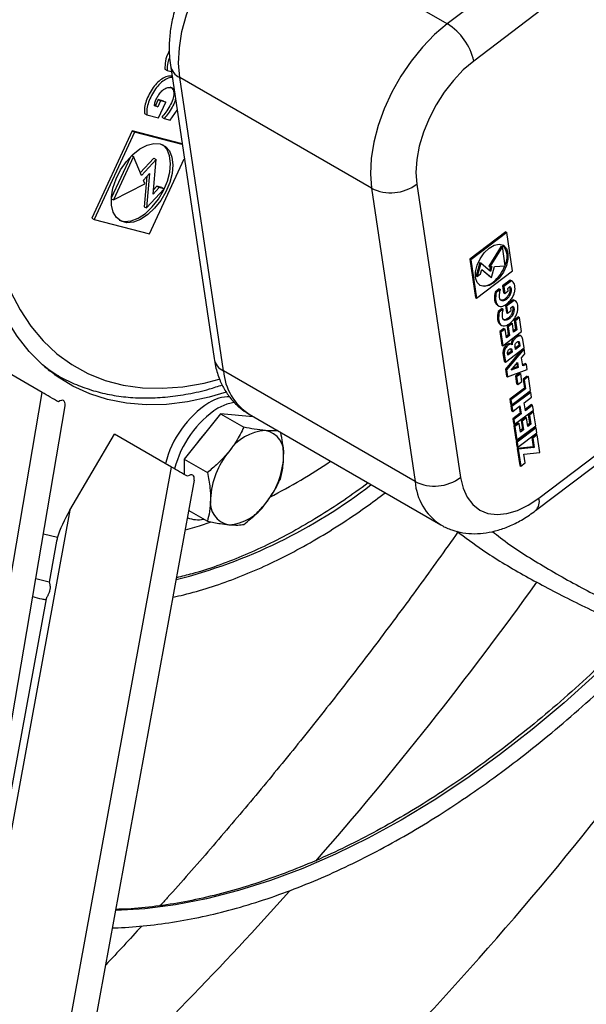
# Model space of a CAD drawing. Units: millimetres. Extents: x 5 to 414, y 3 to 291.
# Drawn here: x 163 to 164, y 25 to 28 of the extents above; entities that cross this region are included whole.
import ezdxf

# ---------------------------------------------------------------- set-up
doc = ezdxf.new("R2010")
doc.units = ezdxf.units.MM

msp = doc.modelspace()

# ---------------------------------------------------------------- linework, layer by layer
at = {"color": 7, "linetype": 'Continuous', "lineweight": 25}
for p, q in [((164.7423, 28.2691), (163.8872, 27.6191)), ((164.8241, 28.1541), (163.969, 27.504)), ((163.8872, 27.6191), (163.2933, 27.962)), ((163.0124, 27.479), (163.0194, 27.4749)), ((163.0194, 27.4749), (163.0319, 27.4716)), ((163.0291, 27.4909), (163.1645, 26.5816)), ((163.6521, 27.1097), (163.0581, 27.4526)), ((163.1936, 26.5433), (163.0581, 27.4526)), ((162.9912, 27.3844), (162.9829, 27.3662)), ((162.9983, 27.3803), (162.99, 27.3621)), ((163.0076, 27.3801), (162.9912, 27.3844)), ((162.9912, 27.3844), (162.9983, 27.3803)), ((163.0146, 27.376), (162.9983, 27.3803)), ((163.0076, 27.3801), (163.0146, 27.376)), ((162.99, 27.3621), (162.9795, 27.3649)), ((162.9829, 27.3662), (162.98, 27.367)), ((162.9829, 27.3662), (162.99, 27.3621)), ((162.9923, 27.3276), (163.0146, 27.376)), ((163.029, 27.3208), (163.0498, 27.3518)), ((162.9488, 27.3412), (162.9558, 27.3371)), ((162.9558, 27.3371), (162.9923, 27.3276)), ((163.0025, 27.33), (163.0096, 27.3259)), ((163.0096, 27.3259), (163.029, 27.3208)), ((162.9108, 27.2875), (162.7861, 27.0174)), ((163.0654, 27.2471), (162.9108, 27.2875)), ((162.9108, 27.2875), (162.9179, 27.2834)), ((162.9179, 27.2834), (162.7932, 27.0133)), ((163.0657, 27.2448), (162.9179, 27.2834)), ((162.9056, 27.2075), (162.8461, 27.0786)), ((162.915, 27.2085), (162.8527, 27.0734)), ((162.9096, 27.2116), (162.915, 27.2085)), ((162.9393, 27.1495), (162.915, 27.2085)), ((162.9776, 27.2031), (162.9359, 27.1576)), ((162.9847, 27.1991), (162.9393, 27.1495)), ((162.9648, 26.9684), (163.0722, 27.2011)), ((162.9754, 27.0917), (162.9847, 27.1991)), ((162.9776, 27.2031), (162.9847, 27.1991)), ((162.9454, 27.1347), (162.9648, 27.1558)), ((162.9499, 27.1237), (162.9454, 27.1347)), ((162.9566, 27.1469), (162.9484, 27.0525)), ((162.9648, 27.1558), (162.9555, 27.0485)), ((162.8527, 27.0734), (162.9499, 27.1237)), ((162.9555, 27.0485), (163.01, 27.1079)), ((162.9941, 27.1121), (162.9754, 27.0917)), ((162.9871, 27.1162), (162.9766, 27.1047)), ((163.0029, 27.112), (162.9871, 27.1162)), ((162.9871, 27.1162), (162.9941, 27.1121)), ((163.01, 27.1079), (162.9941, 27.1121)), ((163.0029, 27.112), (163.01, 27.1079)), ((163.6521, 27.1097), (163.7875, 26.2004)), ((163.7927, 27.1219), (163.9281, 26.2127)), ((162.846, 27.0772), (162.8527, 27.0734)), ((162.9484, 27.0525), (162.9555, 27.0485)), ((162.7861, 27.0174), (162.7932, 27.0133)), ((162.7932, 27.0133), (162.9648, 26.9684)), ((164.0683, 26.9744), (163.9565, 26.8894)), ((164.0718, 26.9723), (163.9601, 26.8874)), ((164.0683, 26.9744), (164.0718, 26.9723)), ((164.0895, 26.8535), (164.0718, 26.9723)), ((164.0543, 26.9306), (164.0157, 26.8682)), ((164.0578, 26.9286), (164.0192, 26.8662)), ((164.0543, 26.9306), (164.0578, 26.9286)), ((164.0666, 26.8692), (164.0578, 26.9286)), ((163.9565, 26.8894), (163.9742, 26.7706)), ((163.9565, 26.8894), (163.9601, 26.8874)), ((163.9601, 26.8874), (163.9778, 26.7686)), ((163.988, 26.8794), (163.9766, 26.8385)), ((163.9915, 26.8774), (163.9801, 26.8365)), ((163.988, 26.8794), (163.9915, 26.8774)), ((164.0213, 26.8521), (163.9915, 26.8774)), ((164.0157, 26.8682), (164.0192, 26.8662)), ((164.0212, 26.8663), (164.018, 26.8549)), ((164.0192, 26.8662), (164.0254, 26.8666)), ((164.0254, 26.8666), (164.0213, 26.8521)), ((164.0241, 26.833), (164.0336, 26.8671)), ((164.0336, 26.8671), (164.0666, 26.8692)), ((163.9766, 26.8385), (163.9801, 26.8365)), ((163.9778, 26.7686), (164.0895, 26.8535)), ((163.9801, 26.8365), (163.9904, 26.8443)), ((163.9904, 26.8443), (163.9943, 26.8583)), ((163.9941, 26.8576), (164.0206, 26.8351)), ((163.9943, 26.8583), (164.0241, 26.833)), ((164.0206, 26.8351), (164.0241, 26.833)), ((164.0292, 26.819), (164.0328, 26.817)), ((164.082, 26.8248), (164.0583, 26.8067)), ((164.0583, 26.8067), (164.0615, 26.7854)), ((164.0583, 26.8067), (164.0618, 26.8047)), ((164.0856, 26.8227), (164.0618, 26.8047)), ((164.0618, 26.8047), (164.065, 26.7834)), ((164.0744, 26.7994), (164.0812, 26.8046)), ((164.0756, 26.7915), (164.0744, 26.7994)), ((164.086, 26.8222), (164.082, 26.8248)), ((164.082, 26.8248), (164.0856, 26.8227)), ((164.0897, 26.8205), (164.0862, 26.8225)), ((164.1708, 26.1491), (165.0259, 26.7992)), ((163.9742, 26.7706), (163.9778, 26.7686)), ((164.0479, 26.7976), (164.0353, 26.788)), ((164.0353, 26.788), (164.0388, 26.786)), ((164.0515, 26.7956), (164.0388, 26.786)), ((164.0479, 26.7976), (164.0515, 26.7956)), ((164.0615, 26.7854), (164.065, 26.7834)), ((164.065, 26.7834), (164.0756, 26.7915)), ((164.0425, 26.7472), (164.046, 26.7451)), ((164.091, 26.7642), (164.0673, 26.7461)), ((164.0673, 26.7461), (164.0705, 26.7248)), ((164.0673, 26.7461), (164.0709, 26.7441)), ((164.0946, 26.7621), (164.0709, 26.7441)), ((164.0709, 26.7441), (164.074, 26.7228)), ((164.0835, 26.7388), (164.0903, 26.744)), ((164.0847, 26.7309), (164.0835, 26.7388)), ((164.095, 26.7616), (164.091, 26.7642)), ((164.091, 26.7642), (164.0946, 26.7621)), ((164.0988, 26.7599), (164.0952, 26.762)), ((164.1606, 26.1104), (165.0157, 26.7604)), ((164.057, 26.737), (164.0443, 26.7274)), ((164.0443, 26.7274), (164.0479, 26.7254)), ((164.0605, 26.735), (164.0479, 26.7254)), ((164.057, 26.737), (164.0605, 26.735)), ((164.0705, 26.7248), (164.074, 26.7228)), ((164.074, 26.7228), (164.0847, 26.7309)), ((164.1076, 26.7106), (164.0946, 26.7007)), ((164.1111, 26.7085), (164.0981, 26.6987)), ((164.1076, 26.7106), (164.1111, 26.7085)), ((164.1175, 26.6658), (164.1111, 26.7085)), ((164.0515, 26.6866), (164.0551, 26.6845)), ((164.0852, 26.6922), (164.0722, 26.6824)), ((164.0722, 26.6824), (164.0762, 26.6557)), ((164.0722, 26.6824), (164.0757, 26.6803)), ((164.0887, 26.6902), (164.0757, 26.6803)), ((164.0757, 26.6803), (164.0797, 26.6536)), ((164.0852, 26.6922), (164.0887, 26.6902)), ((164.0927, 26.6635), (164.0887, 26.6902)), ((164.0946, 26.7007), (164.0988, 26.6728)), ((164.0946, 26.7007), (164.0981, 26.6987)), ((164.0981, 26.6987), (164.1023, 26.6708)), ((164.0626, 26.6751), (164.0496, 26.6652)), ((164.0496, 26.6652), (164.0558, 26.6236)), ((164.0496, 26.6652), (164.0532, 26.6632)), ((164.0661, 26.673), (164.0532, 26.6632)), ((164.0532, 26.6632), (164.0594, 26.6216)), ((164.0594, 26.6216), (164.1175, 26.6658)), ((164.0626, 26.6751), (164.0661, 26.673)), ((164.0701, 26.6463), (164.0661, 26.673)), ((164.0762, 26.6557), (164.0695, 26.6506)), ((164.0797, 26.6536), (164.0701, 26.6463)), ((164.0762, 26.6557), (164.0797, 26.6536)), ((164.0988, 26.6728), (164.0921, 26.6677)), ((164.1023, 26.6708), (164.0927, 26.6635)), ((164.0988, 26.6728), (164.1023, 26.6708)), ((164.1161, 26.651), (164.1126, 26.653)), ((164.0558, 26.6236), (164.0594, 26.6216)), ((164.0836, 26.6261), (164.08, 26.6282)), ((164.0982, 26.6096), (164.0969, 26.6186)), ((164.1088, 26.6224), (164.0976, 26.6139)), ((164.1123, 26.6203), (164.0982, 26.6096)), ((164.1074, 26.6314), (164.111, 26.6293)), ((164.1074, 26.6314), (164.1088, 26.6224)), ((164.1088, 26.6224), (164.1123, 26.6203)), ((164.111, 26.6293), (164.1123, 26.6203)), ((164.1251, 26.6147), (164.1212, 26.6408)), ((164.0595, 26.5987), (164.0634, 26.5725)), ((164.0595, 26.5987), (164.0631, 26.5967)), ((164.0631, 26.5967), (164.067, 26.5705)), ((164.067, 26.5705), (164.1251, 26.6147)), ((164.1171, 26.6086), (164.067, 26.5489)), ((164.1254, 26.6123), (164.0705, 26.5469)), ((164.0752, 26.5921), (164.0741, 26.5996)), ((164.0845, 26.6039), (164.0746, 26.5964)), ((164.0881, 26.6019), (164.0752, 26.5921)), ((164.0834, 26.6115), (164.0869, 26.6094)), ((164.0834, 26.6115), (164.0845, 26.6039)), ((164.0845, 26.6039), (164.0881, 26.6019)), ((164.0869, 26.6094), (164.0881, 26.6019)), ((164.1172, 26.584), (164.1278, 26.5966)), ((164.1235, 26.6134), (164.1254, 26.6123)), ((164.1278, 26.5966), (164.1254, 26.6123)), ((162.6322, 26.4766), (162.4553, 26.5786)), ((164.0634, 26.5725), (164.067, 26.5705)), ((164.0855, 26.5462), (164.105, 26.5694)), ((164.1072, 26.5543), (164.0855, 26.5462)), ((164.1037, 26.5564), (164.0896, 26.5511)), ((164.1022, 26.5661), (164.1037, 26.5564)), ((164.1037, 26.5564), (164.1072, 26.5543)), ((164.105, 26.5694), (164.1072, 26.5543)), ((164.1209, 26.5594), (164.1172, 26.584)), ((164.1291, 26.5659), (164.1204, 26.5626)), ((164.1327, 26.5638), (164.1209, 26.5594)), ((164.1291, 26.5659), (164.1327, 26.5638)), ((164.135, 26.5481), (164.1327, 26.5638)), ((162.6507, 26.5466), (162.6802, 26.5296)), ((162.6796, 26.5272), (162.6714, 26.5307)), ((163.7875, 26.2004), (163.1936, 26.5433)), ((164.067, 26.5489), (164.0702, 26.5273)), ((164.067, 26.5489), (164.0705, 26.5469)), ((164.0702, 26.5273), (164.0737, 26.5252)), ((164.0705, 26.5469), (164.0737, 26.5252)), ((164.0737, 26.5252), (164.135, 26.5481)), ((164.1111, 26.5367), (164.0981, 26.5268)), ((164.0981, 26.5268), (164.1017, 26.5031)), ((164.0981, 26.5268), (164.1017, 26.5248)), ((164.1146, 26.5346), (164.1017, 26.5248)), ((164.1017, 26.5248), (164.1052, 26.501)), ((164.1111, 26.5367), (164.1146, 26.5346)), ((164.1182, 26.5109), (164.1146, 26.5346)), ((164.1348, 26.5276), (164.1219, 26.5178)), ((164.1384, 26.5256), (164.1254, 26.5157)), ((164.1348, 26.5276), (164.1384, 26.5256)), ((164.1447, 26.4828), (164.1384, 26.5256)), ((164.1017, 26.5031), (164.1052, 26.501)), ((164.1052, 26.501), (164.1182, 26.5109)), ((164.1219, 26.5178), (164.126, 26.4898)), ((164.1219, 26.5178), (164.1254, 26.5157)), ((164.1254, 26.5157), (164.1296, 26.4878)), ((162.1986, 23.9325), (162.6322, 26.4766)), ((164.126, 26.4898), (164.0809, 26.4555)), ((164.1421, 26.4789), (164.084, 26.4347)), ((164.1296, 26.4878), (164.0844, 26.4535)), ((164.0866, 26.4386), (164.1447, 26.4828)), ((164.1456, 26.4768), (164.0875, 26.4327)), ((164.126, 26.4898), (164.1296, 26.4878)), ((164.1421, 26.4789), (164.1456, 26.4768)), ((164.1478, 26.462), (164.1456, 26.4768)), ((162.2731, 23.9102), (162.7035, 26.4353)), ((164.0809, 26.4555), (164.0831, 26.4407)), ((164.0809, 26.4555), (164.0844, 26.4535)), ((164.0831, 26.4407), (164.0866, 26.4386)), ((164.084, 26.4347), (164.0862, 26.4199)), ((164.084, 26.4347), (164.0875, 26.4327)), ((164.0844, 26.4535), (164.0866, 26.4386)), ((164.0875, 26.4327), (164.0897, 26.4178)), ((164.0897, 26.4178), (164.1123, 26.435)), ((164.1094, 26.4328), (164.1125, 26.4121)), ((164.1123, 26.435), (164.116, 26.41)), ((164.1253, 26.4448), (164.1478, 26.462)), ((164.129, 26.4199), (164.1253, 26.4448)), ((164.148, 26.4391), (164.1283, 26.4241)), ((164.1515, 26.437), (164.129, 26.4199)), ((164.148, 26.4391), (164.1515, 26.437)), ((164.1538, 26.4222), (164.1515, 26.437)), ((163.1849, 26.4107), (163.0717, 26.2699)), ((163.1849, 26.4107), (163.2568, 26.3692)), ((163.2861, 26.4016), (163.1849, 26.4107)), ((163.273, 26.4092), (163.8669, 26.0663)), ((164.0862, 26.4199), (164.0897, 26.4178)), ((164.1125, 26.4121), (164.0899, 26.3949)), ((164.116, 26.41), (164.0934, 26.3929)), ((164.0956, 26.378), (164.1538, 26.4222)), ((164.1125, 26.4121), (164.116, 26.41)), ((164.1511, 26.4183), (164.1381, 26.4084)), ((164.1381, 26.4084), (164.1423, 26.3805)), ((164.1381, 26.4084), (164.1417, 26.4064)), ((164.1546, 26.4162), (164.1417, 26.4064)), ((164.1417, 26.4064), (164.1458, 26.3785)), ((164.1511, 26.4183), (164.1546, 26.4162)), ((164.161, 26.3735), (164.1546, 26.4162)), ((164.0899, 26.3949), (164.0921, 26.3801)), ((164.0899, 26.3949), (164.0934, 26.3929)), ((164.0921, 26.3801), (164.0956, 26.378)), ((164.1061, 26.3828), (164.0932, 26.3729)), ((164.0932, 26.3729), (164.0994, 26.3313)), ((164.0932, 26.3729), (164.0967, 26.3709)), ((164.0934, 26.3929), (164.0956, 26.378)), ((164.1097, 26.3807), (164.0967, 26.3709)), ((164.0967, 26.3709), (164.1029, 26.3293)), ((164.1029, 26.3293), (164.161, 26.3735)), ((164.1061, 26.3828), (164.1097, 26.3807)), ((164.1137, 26.354), (164.1097, 26.3807)), ((164.1287, 26.3999), (164.1157, 26.3901)), ((164.1157, 26.3901), (164.1197, 26.3634)), ((164.1157, 26.3901), (164.1193, 26.388)), ((164.1322, 26.3979), (164.1193, 26.388)), ((164.1193, 26.388), (164.1233, 26.3613)), ((164.1287, 26.3999), (164.1322, 26.3979)), ((164.1362, 26.3712), (164.1322, 26.3979)), ((164.1423, 26.3805), (164.1356, 26.3754)), ((164.1458, 26.3785), (164.1362, 26.3712)), ((164.1423, 26.3805), (164.1458, 26.3785)), ((162.7176, 26.1119), (162.8557, 26.3474)), ((163.0329, 26.2451), (162.8557, 26.3474)), ((164.1585, 26.3687), (164.1003, 26.3244)), ((164.162, 26.3666), (164.1038, 26.3224)), ((164.106, 26.3075), (164.1642, 26.3518)), ((164.1197, 26.3634), (164.113, 26.3583)), ((164.1233, 26.3613), (164.1137, 26.354)), ((164.1197, 26.3634), (164.1233, 26.3613)), ((164.1617, 26.347), (164.1488, 26.3371)), ((164.1653, 26.345), (164.1523, 26.3351)), ((164.1585, 26.3687), (164.162, 26.3666)), ((164.1617, 26.347), (164.1653, 26.345)), ((164.1642, 26.3518), (164.162, 26.3666)), ((164.1734, 26.2903), (164.1653, 26.345)), ((164.0994, 26.3313), (164.1029, 26.3293)), ((164.1003, 26.3244), (164.1025, 26.3096)), ((164.1003, 26.3244), (164.1038, 26.3224)), ((164.1038, 26.3224), (164.106, 26.3075)), ((164.1488, 26.3371), (164.1531, 26.3082)), ((164.1488, 26.3371), (164.1523, 26.3351)), ((164.1523, 26.3351), (164.1566, 26.3061)), ((164.1025, 26.3096), (164.106, 26.3075)), ((164.1531, 26.3082), (164.1036, 26.3028)), ((164.1036, 26.3028), (164.1114, 26.2505)), ((164.1036, 26.3028), (164.1072, 26.3008)), ((164.1566, 26.3061), (164.1072, 26.3008)), ((164.1072, 26.3008), (164.1149, 26.2485)), ((164.1239, 26.285), (164.1734, 26.2903)), ((164.1279, 26.2584), (164.1239, 26.285)), ((164.1531, 26.3082), (164.1566, 26.3061)), ((163.0717, 26.2699), (163.1437, 26.2284)), ((163.0717, 26.2699), (163.0717, 26.2227)), ((164.1114, 26.2505), (164.1149, 26.2485)), ((164.1149, 26.2485), (164.1279, 26.2584)), ((162.5706, 23.719), (163.0329, 26.2451)), ((162.6445, 23.6951), (163.1037, 26.2043)), ((162.7176, 26.1119), (162.281, 23.7266)), ((163.0865, 26.1105), (163.1437, 26.0776)), ((162.6359, 26.0383), (162.6795, 26.0282)), ((162.6766, 26.0158), (162.6533, 25.8887)), ((162.6536, 25.8881), (162.612, 25.8984)), ((162.6438, 25.8369), (162.4764, 24.9223))]:
    msp.add_line(p, q, dxfattribs=at)
at = {"color": 7, "linetype": 'Continuous', "lineweight": 25, "flags": 128}
for points in [[(163.0581, 27.4526), (163.0547, 27.497), (163.057, 27.5448), (163.065, 27.5951), (163.0786, 27.6469), (163.0974, 27.699), (163.1211, 27.7504), (163.1492, 27.8), (163.1812, 27.8469), (163.2163, 27.8901), (163.2539, 27.9287), (163.2933, 27.962)], [(163.8872, 27.6191), (163.8479, 27.5858), (163.8103, 27.5472), (163.7752, 27.504), (163.7432, 27.4571), (163.7151, 27.4075), (163.6914, 27.3561), (163.6725, 27.304), (163.659, 27.2523), (163.651, 27.202), (163.6487, 27.1541), (163.6521, 27.1097)], [(163.969, 27.504), (163.9366, 27.4763), (163.9059, 27.4439), (163.8775, 27.4074), (163.8522, 27.3678), (163.8306, 27.3261), (163.8132, 27.2833), (163.8004, 27.2404), (163.7927, 27.1986), (163.79, 27.1588), (163.7927, 27.1219)], [(162.9974, 27.2475), (163.0137, 27.2395), (163.0261, 27.2255), (163.034, 27.206), (163.0368, 27.1823), (163.0345, 27.1555), (163.0271, 27.1271), (163.0152, 27.0987), (162.9992, 27.0717), (162.9802, 27.0476), (162.959, 27.0278), (162.9369, 27.0132), (162.915, 27.0048), (162.8946, 27.0028), (162.8766, 27.0075), (162.8622, 27.0186), (162.852, 27.0354), (162.8467, 27.0572), (162.8464, 27.0826), (162.8513, 27.1104), (162.861, 27.139), (162.875, 27.1669), (162.8927, 27.1926), (162.9129, 27.2147), (162.9347, 27.232), (162.9568, 27.2436), (162.9781, 27.2489), (162.9974, 27.2475)], [(162.8704, 27.0112), (162.8875, 27.0069), (162.908, 27.0088), (162.9298, 27.0173), (162.9519, 27.0319), (162.9731, 27.0517), (162.9922, 27.0758), (163.0081, 27.1027), (163.0201, 27.1312), (163.0274, 27.1596), (163.0297, 27.1864), (163.0269, 27.2101), (163.0191, 27.2296), (163.0067, 27.2436), (163.0052, 27.2447)], [(163.2018, 26.4771), (163.1495, 26.4619), (163.0826, 26.4477), (163.0173, 26.4398), (162.954, 26.4384), (162.8931, 26.4433), (162.8347, 26.4546), (162.7792, 26.4722), (162.7269, 26.496), (162.6781, 26.526), (162.6329, 26.5619), (162.5916, 26.6036), (162.5544, 26.6508), (162.5215, 26.7034), (162.493, 26.761), (162.4692, 26.8235), (162.45, 26.8904), (162.4357, 26.9614), (162.4263, 27.0363), (162.4218, 27.1145), (162.4218, 27.1841)], [(164.0328, 26.817), (164.0168, 26.8078), (164.0017, 26.8047), (163.9888, 26.8081), (163.9794, 26.8176), (163.9745, 26.8322), (163.9745, 26.8506), (163.9794, 26.8709), (163.9888, 26.8912), (164.0017, 26.9095), (164.0168, 26.9239), (164.0328, 26.9331), (164.0479, 26.9362), (164.0608, 26.9328), (164.0702, 26.9233), (164.0751, 26.9087), (164.0751, 26.8903), (164.0702, 26.8699), (164.0608, 26.8497), (164.0479, 26.8314), (164.0328, 26.817)], [(163.2305, 26.4468), (163.204, 26.4408), (163.1764, 26.428)], [(163.1379, 26.3522), (163.1186, 26.3292), (163.1134, 26.3217)], [(163.9281, 26.2127), (163.9359, 26.1798), (163.9486, 26.1516), (163.966, 26.1289), (163.9876, 26.1121), (164.0129, 26.1018), (164.0413, 26.0981), (164.0721, 26.1011), (164.1044, 26.1108), (164.1376, 26.127), (164.1708, 26.1491)], [(163.1547, 26.0742), (163.1186, 26.0623), (163.0754, 26.0498)]]:
    msp.add_lwpolyline(points, dxfattribs=at)
at = {"color": 8, "linetype": 'Continuous', "lineweight": 25, "flags": 128}
for points in [[(162.4619, 27.2219), (162.4619, 27.2194), (162.4613, 27.1386), (162.4659, 27.0609), (162.4756, 26.9867), (162.4902, 26.9165), (162.5098, 26.8505), (162.5343, 26.7892), (162.5634, 26.7329), (162.5971, 26.6818), (162.6351, 26.6363), (162.6773, 26.5966), (162.7235, 26.5629), (162.7733, 26.5353), (162.8266, 26.5141), (162.883, 26.4994), (162.9423, 26.4911), (163.004, 26.4895), (163.068, 26.4944), (163.1338, 26.5058), (163.1801, 26.5175)], [(162.6396, 26.5559), (162.6414, 26.5547), (162.6803, 26.5296)], [(164.9667, 26.3204), (164.8974, 26.2239), (164.8115, 26.1109), (164.723, 26.0014), (164.6321, 25.8956), (164.539, 25.7938), (164.444, 25.6963), (164.3472, 25.6033), (164.249, 25.5149), (164.1496, 25.4315), (164.0491, 25.3533), (163.948, 25.2803), (163.8463, 25.2129), (163.7444, 25.1512), (163.6424, 25.0952), (163.5408, 25.0453), (163.4396, 25.0014), (163.3392, 24.9637), (163.2397, 24.9323), (163.1415, 24.9072), (163.0448, 24.8886), (162.9497, 24.8764), (162.8597, 24.8708)]]:
    msp.add_lwpolyline(points, dxfattribs=at)
at = {"color": 7, "linetype": 'Continuous', "lineweight": 25}
for centre, radius, start, end in [((163.793, 27.4655), 0.1802, 12.3301, 58.4611), ((163.7123, 27.2318), 0.1361, 243.7788, 306.2004), ((164.0163, 26.897), 0.0563, 332.7409, 40.6998), ((163.9564, 26.9101), 0.1166, 308.6491, 339.4347), ((164, 26.8491), 0.042, 252.0859, 314.1727), ((163.2143, 26.3402), 0.1234, 90.2864, 122.4336), ((163.32, 26.1802), 0.3151, 123.0607, 166.0936), ((163.3483, 26.1639), 0.3151, 123.0607, 166.0936), ((163.3322, 26.2125), 0.146, 93.4295, 146.5651), ((163.3106, 26.2891), 0.0704, 350.7481, 79.4532), ((163.3991, 26.1358), 0.2456, 140.2279, 177.3607), ((163.1347, 26.2891), 0.2456, 320.2279, 357.3607), ((162.5256, 27.74), 1.7832, 297.0929, 304.1036), ((163.8477, 26.3225), 0.1361, 243.7788, 306.2004), ((163.2232, 26.1358), 0.0704, 170.7481, 259.4532), ((163.2016, 26.2124), 0.146, 273.4295, 326.5651), ((163.1142, 26.1651), 0.083, 247.5424, 282.6055)]:
    msp.add_arc(centre, radius, start, end, dxfattribs=at)
at = {"color": 8, "linetype": 'Continuous', "lineweight": 25}
for centre, radius, start, end in [((163.0823, 27.5011), 0.0542, 190.7661, 243.4944), ((163.2178, 26.5918), 0.0542, 190.8189, 243.4916), ((163.3704, 26.5575), 0.1774, 184.5847, 236.6769), ((162.6395, 27.5005), 1.6549, 284.2706, 307.6875), ((163.9615, 26.2128), 0.1744, 184.0665, 236.7047), ((164.1333, 26.1383), 0.039, 314.3049, 16.2009), ((154.5835, 32.7728), 11.7981, 318.94543, 324.30402), ((155.9932, 31.8054), 10.6791, 310.40695, 324.71329), ((155.508, 31.9561), 10.5645, 313.26314, 318.31533)]:
    msp.add_arc(centre, radius, start, end, dxfattribs=at)
at = {"color": 7, "linetype": 'Continuous', "lineweight": 25}
for centre, major_axis, ratio, start_param, end_param in [((162.6574, 26.462), (0.0462, -0.0267), 0.000064, 1.006426, 2.147826), ((162.6374, 26.3448), (0.0608, 0.1068), 0.234862, 5.847477, 6.715986), ((162.6574, 26.462), (0.0462, -0.0267), 0.000064, 0.000024, 0.137917), ((163.0577, 26.2308), (0.046, -0.0265), 0.000064, 1.009287, 2.14097), ((163.0364, 26.1144), (0.0621, 0.1061), 0.234862, 5.850338, 6.718847), ((163.0577, 26.2308), (0.046, -0.0265), 0.000064, 0.000023, 0.140778), ((162.7423, 26.097), (0.0621, 0.1061), 0.234862, 1.567345, 2.404643), ((162.7423, 26.097), (0.0621, 0.1061), 0.234862, 2.404643, 2.56799)]:
    msp.add_ellipse(centre, major_axis=major_axis, ratio=ratio, start_param=start_param, end_param=end_param, dxfattribs=at)
for points, knots in [([(163.2438, 27.9673), (163.237, 27.962), (163.218, 27.947), (163.1881, 27.9187), (163.1553, 27.8819), (163.1254, 27.8418), (163.0987, 27.7991), (163.0755, 27.7544), (163.0563, 27.7082), (163.0413, 27.6612), (163.0308, 27.6139), (163.0253, 27.5668), (163.0249, 27.5256), (163.0279, 27.5008), (163.0291, 27.4909)], [0, 0, 0, 0, 0.048866, 0.137895, 0.226453, 0.314662, 0.402673, 0.490709, 0.578977, 0.667709, 0.757169, 0.847569, 0.938955, 1, 1, 1, 1]), ([(163.026, 27.536), (163.025, 27.5342), (163.0191, 27.5239), (163.0124, 27.5031), (163.0124, 27.487), (163.0124, 27.479)], [0, 0, 0, 0, 0.094403, 0.5488972, 1, 1, 1, 1]), ([(163.0265, 27.5159), (163.0244, 27.5104), (163.0187, 27.4958), (163.0192, 27.4829), (163.0194, 27.4749)], [0, 0, 0, 0, 0.378594, 1, 1, 1, 1]), ([(163.0341, 27.4569), (163.0305, 27.4571), (163.0219, 27.4577), (163.0066, 27.4518), (162.9901, 27.4394), (162.9706, 27.4161), (162.956, 27.3879), (162.9482, 27.3596), (162.9486, 27.3473), (162.9488, 27.3412)], [0, 0, 0, 0, 0.098164, 0.230712, 0.358958, 0.487855, 0.746408, 0.873, 1, 1, 1, 1]), ([(163.0348, 27.4528), (163.0332, 27.4528), (163.0267, 27.453), (163.0137, 27.4476), (162.9971, 27.4354), (162.9777, 27.412), (162.963, 27.3838), (162.9553, 27.3555), (162.9557, 27.3432), (162.9558, 27.3371)], [0, 0, 0, 0, 0.043825, 0.18436, 0.320332, 0.456997, 0.731128, 0.865348, 1, 1, 1, 1]), ([(162.9795, 27.3649), (162.9802, 27.3692), (162.9815, 27.3772), (162.9868, 27.3892), (162.9938, 27.4007), (163.0023, 27.4112), (163.0132, 27.4198), (163.0242, 27.4228), (163.0344, 27.4224), (163.0385, 27.4178), (163.0403, 27.4158)], [0, 0, 0, 0, 0.125406, 0.23395, 0.336352, 0.475286, 0.587618, 0.73534, 0.885605, 1, 1, 1, 1]), ([(163.029, 27.4236), (163.0316, 27.4218), (163.0375, 27.4177), (163.0411, 27.4038), (163.0371, 27.3843), (163.0277, 27.3643), (163.0159, 27.3457), (163.0068, 27.335), (163.0025, 27.33)], [0, 0, 0, 0, 0.134313, 0.300318, 0.467134, 0.648423, 0.83502, 1, 1, 1, 1]), ([(163.0446, 27.3866), (163.0443, 27.3847), (163.043, 27.3761), (163.0345, 27.3601), (163.023, 27.3416), (163.0139, 27.3309), (163.0096, 27.3259)], [0, 0, 0, 0, 0.090788, 0.400115, 0.718499, 1, 1, 1, 1]), ([(164.0388, 26.786), (164.0377, 26.7788), (164.0354, 26.7642), (164.0397, 26.7499), (164.0472, 26.7438), (164.0548, 26.7429), (164.0636, 26.7458), (164.0727, 26.7517), (164.0814, 26.7601), (164.089, 26.7703), (164.0943, 26.7817), (164.0977, 26.7967), (164.0967, 26.81), (164.0919, 26.8196), (164.0877, 26.8217), (164.0856, 26.8227)], [0, 0, 0, 0, 0.122983, 0.24736, 0.308834, 0.370738, 0.434061, 0.499092, 0.564632, 0.62862, 0.690532, 0.752758, 0.877577, 0.93869, 1, 1, 1, 1]), ([(164.0812, 26.8046), (164.0822, 26.8034), (164.0841, 26.8012), (164.0851, 26.7961), (164.0849, 26.7901), (164.0835, 26.7835), (164.0801, 26.7759), (164.0749, 26.7693), (164.0681, 26.7634), (164.0607, 26.7602), (164.0538, 26.7606), (164.0496, 26.7665), (164.0485, 26.7754), (164.0491, 26.7854), (164.0507, 26.7923), (164.0515, 26.7956)], [0, 0, 0, 0, 0.0632271, 0.1179525, 0.1695811, 0.2396286, 0.2962635, 0.3707415, 0.446502, 0.534266, 0.6235757, 0.7133213, 0.8108535, 0.9112417, 1, 1, 1, 1]), ([(164.0798, 26.8035), (164.08, 26.8032), (164.081, 26.8019), (164.0815, 26.7981), (164.0814, 26.7921), (164.08, 26.7855), (164.0766, 26.778), (164.0713, 26.7713), (164.0646, 26.7655), (164.0571, 26.762), (164.0529, 26.763), (164.0508, 26.7635)], [0, 0, 0, 0, 0.0232342, 0.1186804, 0.2087254, 0.3308947, 0.4296712, 0.5595676, 0.6917009, 0.8447694, 1, 1, 1, 1]), ([(164.0353, 26.788), (164.0342, 26.7808), (164.032, 26.7665), (164.0357, 26.7521), (164.0412, 26.7485), (164.0427, 26.7475)], [0, 0, 0, 0, 0.417579, 0.839892, 1, 1, 1, 1]), ([(164.0479, 26.7254), (164.0467, 26.7182), (164.0445, 26.7037), (164.0488, 26.6893), (164.0562, 26.6832), (164.0638, 26.6823), (164.0726, 26.6852), (164.0818, 26.6911), (164.0905, 26.6995), (164.098, 26.7097), (164.1033, 26.7211), (164.1067, 26.7361), (164.1058, 26.7494), (164.1009, 26.759), (164.0967, 26.7611), (164.0946, 26.7621)], [0, 0, 0, 0, 0.122983, 0.24736, 0.308834, 0.370738, 0.434061, 0.499092, 0.564632, 0.62862, 0.690532, 0.752758, 0.877577, 0.93869, 1, 1, 1, 1]), ([(164.0903, 26.744), (164.0913, 26.7428), (164.0931, 26.7406), (164.0941, 26.7355), (164.0939, 26.7295), (164.0925, 26.7229), (164.0891, 26.7153), (164.0839, 26.7087), (164.0772, 26.7028), (164.0698, 26.6996), (164.0628, 26.7), (164.0587, 26.7059), (164.0575, 26.7148), (164.0581, 26.7248), (164.0597, 26.7317), (164.0605, 26.735)], [0, 0, 0, 0, 0.063227, 0.117953, 0.169581, 0.239629, 0.296264, 0.370741, 0.446502, 0.534266, 0.623576, 0.713321, 0.810854, 0.911242, 1, 1, 1, 1]), ([(164.0888, 26.7429), (164.089, 26.7426), (164.09, 26.7413), (164.0905, 26.7375), (164.0904, 26.7315), (164.089, 26.7249), (164.0856, 26.7174), (164.0803, 26.7107), (164.0737, 26.7049), (164.0661, 26.7014), (164.0619, 26.7024), (164.0598, 26.7029)], [0, 0, 0, 0, 0.023234, 0.11868, 0.208725, 0.330895, 0.429671, 0.559568, 0.691701, 0.844769, 1, 1, 1, 1]), ([(164.0443, 26.7274), (164.0432, 26.7202), (164.041, 26.7059), (164.0447, 26.6915), (164.0502, 26.6879), (164.0517, 26.6869)], [0, 0, 0, 0, 0.4175787, 0.8398924, 1, 1, 1, 1]), ([(164.1125, 26.6529), (164.111, 26.6535), (164.1079, 26.6546), (164.1018, 26.6525), (164.0955, 26.6481), (164.09, 26.6416), (164.0856, 26.6337), (164.0847, 26.6285), (164.0842, 26.6259)], [0, 0, 0, 0, 0.156638, 0.326078, 0.49597, 0.665272, 0.832812, 1, 1, 1, 1]), ([(164.1212, 26.6408), (164.1208, 26.6429), (164.1199, 26.647), (164.1167, 26.6514), (164.1115, 26.6524), (164.1054, 26.6505), (164.0991, 26.646), (164.0935, 26.6395), (164.0891, 26.6316), (164.0882, 26.6264), (164.0877, 26.6238)], [0, 0, 0, 0, 0.12411, 0.248149, 0.372578, 0.498633, 0.625025, 0.750978, 0.87562, 1, 1, 1, 1]), ([(164.08, 26.6279), (164.0789, 26.6279), (164.0765, 26.6279), (164.0721, 26.6252), (164.0676, 26.621), (164.0636, 26.6158), (164.0609, 26.6098), (164.0595, 26.6039), (164.0595, 26.6005), (164.0595, 26.5987)], [0, 0, 0, 0, 0.109375, 0.25963, 0.412244, 0.561991, 0.707721, 0.854101, 1, 1, 1, 1]), ([(164.0877, 26.6238), (164.0868, 26.6248), (164.0849, 26.6266), (164.0803, 26.6258), (164.0756, 26.6232), (164.0711, 26.619), (164.0671, 26.6137), (164.0645, 26.6078), (164.0631, 26.6019), (164.0631, 26.5984), (164.0631, 26.5967)], [0, 0, 0, 0, 0.12775, 0.25078, 0.377179, 0.505562, 0.631534, 0.754126, 0.877265, 1, 1, 1, 1]), ([(164.0969, 26.6186), (164.0969, 26.6198), (164.0968, 26.6221), (164.0976, 26.6261), (164.0998, 26.63), (164.1028, 26.6329), (164.1059, 26.6348), (164.1087, 26.6346), (164.1102, 26.6323), (164.1107, 26.6303), (164.111, 26.6293)], [0, 0, 0, 0, 0.124895, 0.249801, 0.375763, 0.500464, 0.626132, 0.750709, 0.875067, 1, 1, 1, 1]), ([(164.1064, 26.6344), (164.1065, 26.6344), (164.1071, 26.6336), (164.1073, 26.6325), (164.1074, 26.6314)], [0, 0, 0, 0, 0.07529, 1, 1, 1, 1]), ([(164.0741, 26.5996), (164.0741, 26.6006), (164.074, 26.6024), (164.0752, 26.6057), (164.0772, 26.6085), (164.0796, 26.6107), (164.082, 26.6121), (164.0841, 26.6126), (164.0856, 26.6121), (164.0866, 26.6111), (164.0868, 26.61), (164.0869, 26.6094)], [0, 0, 0, 0, 0.124268, 0.248896, 0.372465, 0.499292, 0.625986, 0.74852, 0.828551, 0.910509, 1, 1, 1, 1]), ([(163.1645, 26.5816), (163.1659, 26.5734), (163.1698, 26.5509), (163.1805, 26.5177), (163.1973, 26.4835), (163.2184, 26.4538), (163.2429, 26.4286), (163.2626, 26.4162), (163.2716, 26.4104)], [0, 0, 0, 0, 0.116007, 0.318566, 0.493536, 0.662729, 0.845126, 1, 1, 1, 1]), ([(162.6803, 26.5296), (162.6806, 26.5294), (162.6965, 26.519), (162.7312, 26.5033), (162.784, 26.4832), (162.8399, 26.4693), (162.898, 26.4611), (162.9584, 26.4587), (163.0207, 26.4621), (163.0847, 26.4716), (163.1413, 26.4841), (163.1768, 26.4957), (163.1902, 26.5001)], [0, 0, 0, 0, 0.001911, 0.116531, 0.231115, 0.345909, 0.461163, 0.577045, 0.693618, 0.810855, 0.928662, 1, 1, 1, 1]), ([(163.2568, 26.3692), (163.2494, 26.3541), (163.2364, 26.3278), (163.2182, 26.3034), (163.2103, 26.2929)], [0, 0, 0, 0, 0.5709, 1, 1, 1, 1]), ([(163.3235, 26.3583), (163.3124, 26.3596), (163.2921, 26.3619), (163.2678, 26.3669), (163.2568, 26.3692)], [0, 0, 0, 0, 0.547189, 1, 1, 1, 1]), ([(163.3611, 26.3584), (163.3563, 26.3578), (163.346, 26.3567), (163.3314, 26.3577), (163.3235, 26.3583)], [0, 0, 0, 0, 0.455468, 1, 1, 1, 1]), ([(163.38, 26.2778), (163.3795, 26.2921), (163.3785, 26.3163), (163.3732, 26.3421), (163.3711, 26.3526)], [0, 0, 0, 0, 0.593376, 1, 1, 1, 1]), ([(164.9561, 26.3264), (164.9377, 26.3001), (164.8935, 26.237), (164.8205, 26.1404), (164.7379, 26.0364), (164.653, 25.9356), (164.5662, 25.8383), (164.4776, 25.7447), (164.3874, 25.655), (164.2959, 25.5694), (164.2031, 25.488), (164.1094, 25.4111), (164.0149, 25.3387), (163.9198, 25.2712), (163.8244, 25.2085), (163.7289, 25.1508), (163.6334, 25.0983), (163.5381, 25.0511), (163.4434, 25.0092), (163.3493, 24.9728), (163.2562, 24.9419), (163.1641, 24.9166), (163.0733, 24.8968), (162.9841, 24.883), (162.913, 24.8754), (162.8724, 24.8745), (162.8603, 24.8742)], [0, 0, 0, 0, 0.0309305, 0.0741747, 0.1174164, 0.1606552, 0.2038905, 0.2471219, 0.2903489, 0.333571, 0.376788, 0.4199995, 0.4632053, 0.5064056, 0.5496004, 0.5927903, 0.6359761, 0.679159, 0.7223409, 0.7655235, 0.8087099, 0.8519042, 0.8951115, 0.9383379, 0.9815906, 1, 1, 1, 1]), ([(162.8499, 24.8174), (162.8519, 24.8174), (162.8831, 24.8173), (162.9451, 24.8225), (163.0359, 24.8335), (163.1285, 24.8509), (163.2223, 24.8738), (163.3172, 24.9025), (163.4131, 24.9368), (163.5096, 24.9766), (163.6066, 25.0219), (163.7038, 25.0725), (163.8012, 25.1284), (163.8984, 25.1894), (163.9952, 25.2554), (164.0915, 25.3262), (164.187, 25.4017), (164.2816, 25.4817), (164.3751, 25.5661), (164.4671, 25.6546), (164.5577, 25.7472), (164.6465, 25.8435), (164.7333, 25.9434), (164.8182, 26.0466), (164.9005, 26.1531), (164.9629, 26.2373), (164.9969, 26.2868), (165.0052, 26.2989)], [0, 0, 0, 0, 0.002959, 0.045563, 0.088212, 0.130899, 0.173618, 0.216362, 0.259125, 0.3019, 0.344684, 0.387472, 0.430262, 0.473051, 0.515837, 0.558619, 0.601397, 0.644171, 0.68694, 0.729705, 0.772466, 0.815222, 0.857975, 0.900725, 0.943472, 0.986216, 1, 1, 1, 1]), ([(163.2103, 26.2929), (163.1992, 26.2803), (163.1789, 26.2571), (163.1547, 26.2373), (163.1437, 26.2284)], [0, 0, 0, 0, 0.5471891, 1, 1, 1, 1]), ([(163.3699, 26.2082), (163.3731, 26.2205), (163.3788, 26.242), (163.3797, 26.267), (163.38, 26.2778)], [0, 0, 0, 0, 0.5709, 1, 1, 1, 1]), ([(163.1437, 26.2284), (163.1469, 26.2124), (163.1525, 26.1844), (163.1534, 26.1583), (163.1538, 26.1471)], [0, 0, 0, 0, 0.5709, 1, 1, 1, 1]), ([(163.6422, 26.1961), (163.6169, 26.1777), (163.5653, 26.1404), (163.4871, 26.0902), (163.4081, 26.0442), (163.3293, 26.0035), (163.2509, 25.968), (163.1733, 25.9382), (163.1056, 25.9161), (163.0645, 25.9063), (163.0485, 25.9024)], [0, 0, 0, 0, 0.127321, 0.258794, 0.390239, 0.521664, 0.653078, 0.784493, 0.915924, 1, 1, 1, 1]), ([(163.3235, 26.132), (163.3333, 26.1454), (163.3514, 26.1699), (163.3642, 26.1962), (163.3699, 26.2082)], [0, 0, 0, 0, 0.547189, 1, 1, 1, 1]), ([(163.0375, 25.8425), (163.0485, 25.8448), (163.0854, 25.8523), (163.1495, 25.8712), (163.2293, 25.899), (163.3099, 25.9326), (163.3909, 25.9716), (163.472, 26.0159), (163.5531, 26.0655), (163.6275, 26.1152), (163.6744, 26.1505), (163.6947, 26.1658)], [0, 0, 0, 0, 0.051967, 0.173968, 0.296076, 0.418257, 0.540482, 0.662729, 0.784978, 0.907218, 1, 1, 1, 1]), ([(163.1538, 26.1471), (163.1531, 26.1335), (163.152, 26.1086), (163.1463, 26.0872), (163.1437, 26.0776)], [0, 0, 0, 0, 0.547189, 1, 1, 1, 1]), ([(163.2568, 26.0674), (163.2706, 26.0788), (163.2948, 26.0986), (163.3149, 26.122), (163.3235, 26.132)], [0, 0, 0, 0, 0.5709, 1, 1, 1, 1]), ([(163.8654, 26.0677), (163.8666, 26.0668), (163.8776, 26.0591), (163.9014, 26.0499), (163.9356, 26.0408), (163.9715, 26.038), (164.0082, 26.0407), (164.0458, 26.0492), (164.0839, 26.0634), (164.1227, 26.0833), (164.1478, 26.1012), (164.1606, 26.1104)], [0, 0, 0, 0, 0.015078, 0.131169, 0.246208, 0.361986, 0.480399, 0.602918, 0.730207, 0.861771, 1, 1, 1, 1]), ([(163.1437, 26.0776), (163.1575, 26.0748), (163.1817, 26.0698), (163.2017, 26.0676), (163.2103, 26.0667)], [0, 0, 0, 0, 0.5709, 1, 1, 1, 1]), ([(163.2103, 26.0667), (163.2202, 26.0661), (163.2382, 26.065), (163.251, 26.0667), (163.2568, 26.0674)], [0, 0, 0, 0, 0.5471891, 1, 1, 1, 1]), ([(163.9201, 26.0441), (163.8794, 25.9871), (163.7979, 25.8728), (163.6729, 25.7046), (163.5457, 25.539), (163.4167, 25.3766), (163.2859, 25.2173), (163.1535, 25.0618), (163.0573, 24.9513), (163.0049, 24.8939), (162.9976, 24.8858)], [0, 0, 0, 0, 0.139301, 0.279276, 0.419152, 0.558914, 0.698551, 0.838048, 0.977394, 1, 1, 1, 1]), ([(163.9164, 26.0468), (163.9426, 26.0271), (164.0068, 25.9789), (164.1211, 25.9109), (164.2581, 25.8381), (164.3754, 25.7819), (164.4499, 25.7492), (164.4716, 25.7397)], [0, 0, 0, 0, 0.166808, 0.408933, 0.654282, 0.899165, 1, 1, 1, 1]), ([(164.0273, 26.0459), (164.0354, 26.0393), (164.0813, 26.0022), (164.1751, 25.943), (164.3085, 25.8673), (164.4191, 25.8118), (164.4866, 25.7813), (164.5039, 25.7735)], [0, 0, 0, 0, 0.06094, 0.343677, 0.631654, 0.905221, 1, 1, 1, 1]), ([(162.6536, 25.8881), (162.654, 25.8871), (162.6547, 25.8853), (162.6563, 25.879), (162.6567, 25.8709), (162.6553, 25.8615), (162.6526, 25.8538), (162.65, 25.8483), (162.648, 25.8448), (162.6462, 25.8418), (162.6445, 25.8388), (162.6442, 25.8376), (162.644, 25.8368)], [0, 0, 0, 0, 0.138876, 0.26688, 0.394828, 0.521765, 0.647194, 0.709449, 0.771523, 0.832306, 0.895833, 1, 1, 1, 1]), ([(162.6028, 25.8443), (162.612, 25.8415), (162.6251, 25.8374), (162.6391, 25.8351), (162.6434, 25.8344)], [0, 0, 0, 0, 0.692945, 1, 1, 1, 1]), ([(162.6273, 23.6272), (162.6388, 23.6258), (162.6827, 23.6203), (162.7614, 23.6167), (162.8634, 23.6164), (162.9674, 23.6223), (163.0731, 23.6339), (163.1804, 23.6512), (163.2891, 23.6743), (163.3991, 23.7031), (163.5101, 23.7376), (163.6221, 23.7777), (163.7347, 23.8233), (163.8479, 23.8744), (163.9614, 23.9309), (164.0752, 23.9926), (164.1889, 24.0596), (164.3024, 24.1316), (164.4156, 24.2086), (164.5283, 24.2905), (164.6403, 24.3771), (164.7515, 24.4683), (164.8615, 24.5639), (164.9704, 24.6638), (165.0779, 24.7678), (165.1839, 24.8759), (165.2882, 24.9877), (165.3906, 25.1032), (165.4909, 25.2221), (165.5891, 25.3443), (165.6851, 25.4695), (165.7783, 25.5978), (165.8535, 25.7052), (165.8964, 25.7706), (165.9101, 25.7916)], [0, 0, 0, 0, 0.011361, 0.043687, 0.076038, 0.108412, 0.140808, 0.173222, 0.205652, 0.238096, 0.27055, 0.303013, 0.335481, 0.367953, 0.400427, 0.432903, 0.465378, 0.497853, 0.530326, 0.562798, 0.595267, 0.627734, 0.6602, 0.692663, 0.725123, 0.757582, 0.790039, 0.822494, 0.854948, 0.8874, 0.919851, 0.952301, 0.98475, 1, 1, 1, 1]), ([(165.8612, 25.819), (165.8432, 25.7918), (165.7961, 25.7205), (165.7167, 25.6078), (165.6236, 25.481), (165.528, 25.3572), (165.4301, 25.2364), (165.3301, 25.119), (165.2282, 25.0051), (165.1245, 24.8948), (165.0191, 24.7884), (164.9123, 24.686), (164.8042, 24.5878), (164.6949, 24.4939), (164.5848, 24.4045), (164.4738, 24.3197), (164.3623, 24.2397), (164.2504, 24.1645), (164.1382, 24.0943), (164.026, 24.0292), (163.9139, 23.9693), (163.8021, 23.9147), (163.6907, 23.8655), (163.5801, 23.8217), (163.4702, 23.7834), (163.3614, 23.7507), (163.2537, 23.7236), (163.1474, 23.7022), (163.0426, 23.6864), (162.9394, 23.6763), (162.838, 23.6718), (162.7388, 23.6737), (162.6733, 23.6771), (162.6416, 23.6814), (162.6416, 23.6814)], [0, 0, 0, 0, 0.020139, 0.05281, 0.085481, 0.11815, 0.150819, 0.183485, 0.216151, 0.248814, 0.281475, 0.314134, 0.346791, 0.379446, 0.412097, 0.444746, 0.477393, 0.510037, 0.542679, 0.575318, 0.607956, 0.640593, 0.67323, 0.705867, 0.738506, 0.771148, 0.803796, 0.83645, 0.869116, 0.901794, 0.934488, 0.967202, 0.999939, 1, 1, 1, 1]), ([(166.2847, 25.5832), (166.2708, 25.5614), (166.2251, 25.4897), (166.1445, 25.3704), (166.043, 25.2253), (165.9388, 25.0831), (165.8322, 24.9437), (165.7233, 24.8074), (165.6122, 24.6744), (165.499, 24.5447), (165.384, 24.4187), (165.2673, 24.2963), (165.1489, 24.1779), (165.0291, 24.0635), (164.908, 23.9532), (164.7858, 23.8473), (164.6626, 23.7459), (164.5386, 23.649), (164.4139, 23.5567), (164.2887, 23.4693), (164.1631, 23.3869), (164.0373, 23.3094), (163.9115, 23.2371), (163.7859, 23.1699), (163.6605, 23.108), (163.5355, 23.0515), (163.4112, 23.0005), (163.2876, 22.9549), (163.1649, 22.9148), (163.0432, 22.8804), (162.9228, 22.8516), (162.8037, 22.8284), (162.6862, 22.8109), (162.5703, 22.7992), (162.4562, 22.7932), (162.344, 22.7928), (162.2339, 22.7984), (162.1401, 22.8075), (162.084, 22.817), (162.063, 22.8205)], [0, 0, 0, 0, 0.012038, 0.039795, 0.067551, 0.095308, 0.123063, 0.150818, 0.178572, 0.206325, 0.234077, 0.261828, 0.289577, 0.317326, 0.345072, 0.372818, 0.400562, 0.428304, 0.456045, 0.483784, 0.511521, 0.539258, 0.566993, 0.594727, 0.622461, 0.650194, 0.677928, 0.705662, 0.733399, 0.761137, 0.78888, 0.816628, 0.844382, 0.872144, 0.899916, 0.9277, 0.955496, 0.983308, 1, 1, 1, 1]), ([(162.0245, 22.77), (162.0298, 22.7689), (162.0704, 22.7606), (162.1485, 22.7506), (162.2587, 22.7403), (162.3714, 22.7364), (162.486, 22.7381), (162.6025, 22.7457), (162.7207, 22.759), (162.8406, 22.778), (162.9618, 22.8029), (163.0844, 22.8334), (163.2081, 22.8696), (163.3327, 22.9114), (163.4582, 22.9588), (163.5843, 23.0117), (163.7109, 23.07), (163.8378, 23.1337), (163.9649, 23.2027), (164.0921, 23.2769), (164.2191, 23.3562), (164.3458, 23.4405), (164.4721, 23.5297), (164.5978, 23.6237), (164.7227, 23.7224), (164.8467, 23.8256), (164.9697, 23.9332), (165.0914, 24.0451), (165.2117, 24.1611), (165.3306, 24.2811), (165.4478, 24.405), (165.5632, 24.5326), (165.6766, 24.6637), (165.7879, 24.7982), (165.8971, 24.9359), (166.0038, 25.0766), (166.1082, 25.2201), (166.2096, 25.3665), (166.285, 25.4787), (166.3255, 25.5427), (166.3341, 25.5563)], [0, 0, 0, 0, 0.004174, 0.031531, 0.058904, 0.086291, 0.113693, 0.141108, 0.168536, 0.195976, 0.223425, 0.250882, 0.278346, 0.305815, 0.333288, 0.360765, 0.388243, 0.415722, 0.443202, 0.470682, 0.498161, 0.525639, 0.553117, 0.580593, 0.608068, 0.635541, 0.663014, 0.690485, 0.717954, 0.745423, 0.77289, 0.800356, 0.827821, 0.855286, 0.882749, 0.910212, 0.937674, 0.965135, 0.992597, 1, 1, 1, 1]), ([(166.3392, 25.5535), (166.326, 25.5322), (166.2755, 25.4503), (166.1847, 25.3101), (166.0669, 25.1332), (165.9461, 24.9589), (165.8228, 24.7873), (165.6969, 24.6184), (165.5687, 24.4525), (165.4381, 24.2897), (165.3054, 24.1302), (165.1707, 23.974), (165.034, 23.8214), (164.8955, 23.6724), (164.7553, 23.5271), (164.6136, 23.3858), (164.4704, 23.2486), (164.3259, 23.1155), (164.1802, 22.9866), (164.0335, 22.8622), (163.8858, 22.7422), (163.7374, 22.6268), (163.5883, 22.5161), (163.4386, 22.4103), (163.2886, 22.3092), (163.1383, 22.2133), (163.0033, 22.1312), (162.9184, 22.0832), (162.8836, 22.0636)], [0, 0, 0, 0, 0.014102, 0.054044, 0.093986, 0.133928, 0.173869, 0.213809, 0.253748, 0.293685, 0.333622, 0.373557, 0.413491, 0.453423, 0.493353, 0.533281, 0.573208, 0.613132, 0.653054, 0.692974, 0.732891, 0.772806, 0.812719, 0.85263, 0.892538, 0.932444, 0.972349, 1, 1, 1, 1]), ([(163.3714, 22.2452), (163.4169, 22.2756), (163.513, 22.3399), (163.6592, 22.4441), (163.8099, 22.5563), (163.9598, 22.6733), (164.1089, 22.7948), (164.257, 22.9209), (164.404, 23.0513), (164.5497, 23.1859), (164.694, 23.3247), (164.8369, 23.4675), (164.9781, 23.6142), (165.1176, 23.7646), (165.2552, 23.9187), (165.3908, 24.0763), (165.5244, 24.2373), (165.6557, 24.4015), (165.7847, 24.5687), (165.9113, 24.7389), (166.0354, 24.912), (166.1568, 25.0876), (166.2753, 25.2659), (166.3655, 25.4053), (166.4151, 25.486), (166.4272, 25.5057)], [0, 0, 0, 0, 0.0404563, 0.0854752, 0.1304921, 0.1755068, 0.2205193, 0.2655295, 0.3105373, 0.3555429, 0.4005463, 0.4455476, 0.4905468, 0.5355441, 0.5805395, 0.6255333, 0.6705256, 0.7155164, 0.7605059, 0.8054943, 0.8504818, 0.8954684, 0.9404543, 0.9854397, 1, 1, 1, 1]), ([(166.6986, 25.3584), (166.6961, 25.3543), (166.6593, 25.2948), (166.5855, 25.1819), (166.4771, 25.0199), (166.3657, 24.8608), (166.2517, 24.7043), (166.1353, 24.5506), (166.0165, 24.4), (165.8955, 24.2526), (165.7725, 24.1085), (165.6474, 23.9678), (165.5205, 23.8309), (165.3919, 23.6977), (165.2618, 23.5684), (165.1302, 23.4431), (164.9973, 23.3221), (164.8633, 23.2053), (164.7283, 23.093), (164.5924, 22.9852), (164.4557, 22.8821), (164.3185, 22.7837), (164.1809, 22.6902), (164.0429, 22.6017), (163.9048, 22.5182), (163.7667, 22.4398), (163.6288, 22.3667), (163.4911, 22.2988), (163.3539, 22.2363), (163.2172, 22.1792), (163.0812, 22.1276), (162.9461, 22.0816), (162.812, 22.0411), (162.679, 22.0062), (162.5473, 21.977), (162.417, 21.9535), (162.2883, 21.9356), (162.1612, 21.9235), (162.0359, 21.9171), (161.9125, 21.9165), (161.7912, 21.9216), (161.672, 21.9323), (161.5554, 21.9493), (161.4713, 21.9645), (161.4269, 21.9757), (161.4197, 21.9775)], [0, 0, 0, 0, 0.00177, 0.026005, 0.050241, 0.074475, 0.09871, 0.122944, 0.147178, 0.171411, 0.195643, 0.219875, 0.244106, 0.268337, 0.292566, 0.316795, 0.341023, 0.365249, 0.389475, 0.4137, 0.437924, 0.462146, 0.486368, 0.510589, 0.534808, 0.559028, 0.583246, 0.607464, 0.631683, 0.655901, 0.68012, 0.70434, 0.728561, 0.752785, 0.777011, 0.801241, 0.825476, 0.849717, 0.873964, 0.898219, 0.922483, 0.946756, 0.97104, 0.995334, 1, 1, 1, 1]), ([(161.3828, 21.9291), (161.4, 21.9247), (161.455, 21.9107), (161.5505, 21.8932), (161.6691, 21.8763), (161.79, 21.8655), (161.9131, 21.8604), (162.0383, 21.8612), (162.1654, 21.8677), (162.2942, 21.8799), (162.4247, 21.898), (162.5568, 21.9218), (162.6901, 21.9513), (162.8248, 21.9865), (162.9605, 22.0274), (163.0972, 22.0739), (163.2346, 22.1259), (163.3728, 22.1835), (163.5114, 22.2465), (163.6504, 22.3148), (163.7897, 22.3885), (163.9291, 22.4674), (164.0684, 22.5515), (164.2075, 22.6406), (164.3462, 22.7347), (164.4845, 22.8337), (164.6221, 22.9374), (164.759, 23.0458), (164.895, 23.1587), (165.0299, 23.2761), (165.1636, 23.3977), (165.296, 23.5236), (165.427, 23.6534), (165.5563, 23.7872), (165.684, 23.9248), (165.8097, 24.066), (165.9335, 24.2107), (166.0552, 24.3587), (166.1746, 24.5099), (166.2917, 24.6642), (166.4063, 24.8213), (166.5184, 24.9811), (166.6274, 25.1436), (166.7039, 25.2606), (166.7431, 25.3239), (166.7478, 25.3316)], [0, 0, 0, 0, 0.010934, 0.034899, 0.058873, 0.082857, 0.106851, 0.130854, 0.154867, 0.178889, 0.202918, 0.226954, 0.250996, 0.275043, 0.299094, 0.323149, 0.347205, 0.371264, 0.395324, 0.419385, 0.443447, 0.467508, 0.491569, 0.51563, 0.53969, 0.563749, 0.587807, 0.611865, 0.635922, 0.659978, 0.684033, 0.708087, 0.73214, 0.756192, 0.780244, 0.804295, 0.828346, 0.852395, 0.876444, 0.900493, 0.924542, 0.94859, 0.972637, 0.996685, 1, 1, 1, 1]), ([(167.1095, 25.1352), (167.1034, 25.1252), (167.0601, 25.0543), (166.9768, 24.9245), (166.8595, 24.7463), (166.7392, 24.5706), (166.6162, 24.3976), (166.4908, 24.2273), (166.3628, 24.0599), (166.2326, 23.8955), (166.1001, 23.7344), (165.9655, 23.5766), (165.829, 23.4222), (165.6906, 23.2715), (165.5505, 23.1245), (165.4087, 22.9814), (165.2655, 22.8423), (165.1209, 22.7073), (164.975, 22.5765), (164.8281, 22.45), (164.6801, 22.328), (164.5314, 22.2106), (164.3818, 22.0978), (164.2317, 21.9898), (164.0812, 21.8867), (163.9303, 21.7884), (163.7792, 21.6952), (163.6281, 21.6072), (163.477, 21.5242), (163.3261, 21.4466), (163.1756, 21.3742), (163.0255, 21.3073), (162.876, 21.2458), (162.7272, 21.1897), (162.5793, 21.1392), (162.4324, 21.0943), (162.2866, 21.055), (162.142, 21.0213), (161.9988, 20.9933), (161.8571, 20.971), (161.7169, 20.9545), (161.5785, 20.9436), (161.4419, 20.9385), (161.3073, 20.9391), (161.1748, 20.9455), (161.0444, 20.9576), (160.9164, 20.9756), (160.7985, 20.9972), (160.7246, 21.0155), (160.6915, 21.0237)], [0, 0, 0, 0, 0.003577, 0.02533, 0.047082, 0.068834, 0.090586, 0.112338, 0.134089, 0.15584, 0.177591, 0.199341, 0.221091, 0.242841, 0.264589, 0.286338, 0.308085, 0.329832, 0.351579, 0.373325, 0.39507, 0.416814, 0.438558, 0.4603, 0.482043, 0.503784, 0.525525, 0.547266, 0.569006, 0.590746, 0.612485, 0.634225, 0.655965, 0.677705, 0.699446, 0.721188, 0.742932, 0.764677, 0.786425, 0.808176, 0.82993, 0.851689, 0.873453, 0.895222, 0.916998, 0.93878, 0.960569, 0.982365, 1, 1, 1, 1]), ([(160.655, 20.9753), (160.6871, 20.9671), (160.7604, 20.9481), (160.8779, 20.9253), (161.0069, 20.9057), (161.1383, 20.8921), (161.272, 20.8842), (161.4077, 20.8821), (161.5454, 20.8858), (161.6849, 20.8952), (161.8262, 20.9104), (161.9692, 20.9314), (162.1136, 20.9581), (162.2594, 20.9906), (162.4064, 21.0287), (162.5545, 21.0725), (162.7036, 21.1219), (162.8535, 21.1769), (163.0042, 21.2374), (163.1554, 21.3034), (163.3072, 21.3748), (163.4592, 21.4516), (163.6114, 21.5336), (163.7637, 21.6208), (163.9159, 21.7132), (164.0679, 21.8107), (164.2196, 21.9131), (164.3708, 22.0203), (164.5214, 22.1324), (164.6713, 22.2492), (164.8203, 22.3705), (164.9684, 22.4963), (165.1154, 22.6265), (165.2611, 22.761), (165.4054, 22.8996), (165.5483, 23.0422), (165.6896, 23.1887), (165.8292, 23.339), (165.9669, 23.4929), (166.1026, 23.6504), (166.2363, 23.8112), (166.3677, 23.9753), (166.4969, 24.1424), (166.6236, 24.3125), (166.7478, 24.4854), (166.8694, 24.6609), (166.9881, 24.8391), (167.0846, 24.9883), (167.1404, 25.0789), (167.1586, 25.1085)], [0, 0, 0, 0, 0.0167881, 0.0383449, 0.0599081, 0.0814781, 0.1030549, 0.1246385, 0.1462287, 0.1678251, 0.1894271, 0.2110343, 0.232646, 0.2542617, 0.2758807, 0.2975025, 0.3191267, 0.3407526, 0.3623799, 0.3840083, 0.4056374, 0.4272668, 0.4488965, 0.4705261, 0.4921555, 0.5137845, 0.5354131, 0.5570412, 0.5786688, 0.6002958, 0.6219222, 0.6435479, 0.665173, 0.6867976, 0.7084215, 0.7300448, 0.7516676, 0.7732899, 0.7949117, 0.8165331, 0.838154, 0.8597745, 0.8813947, 0.9030146, 0.9246342, 0.9462536, 0.9678728, 0.9894919, 1, 1, 1, 1]), ([(162.9402, 24.8227), (162.9217, 24.8022), (162.8848, 24.7613), (162.8474, 24.7219), (162.8288, 24.7023)], [0, 0, 0, 0, 0.50265, 1, 1, 1, 1])]:
    msp.add_open_spline(points, degree=3, knots=knots, dxfattribs=at)

doc.saveas('drawing.dxf')
